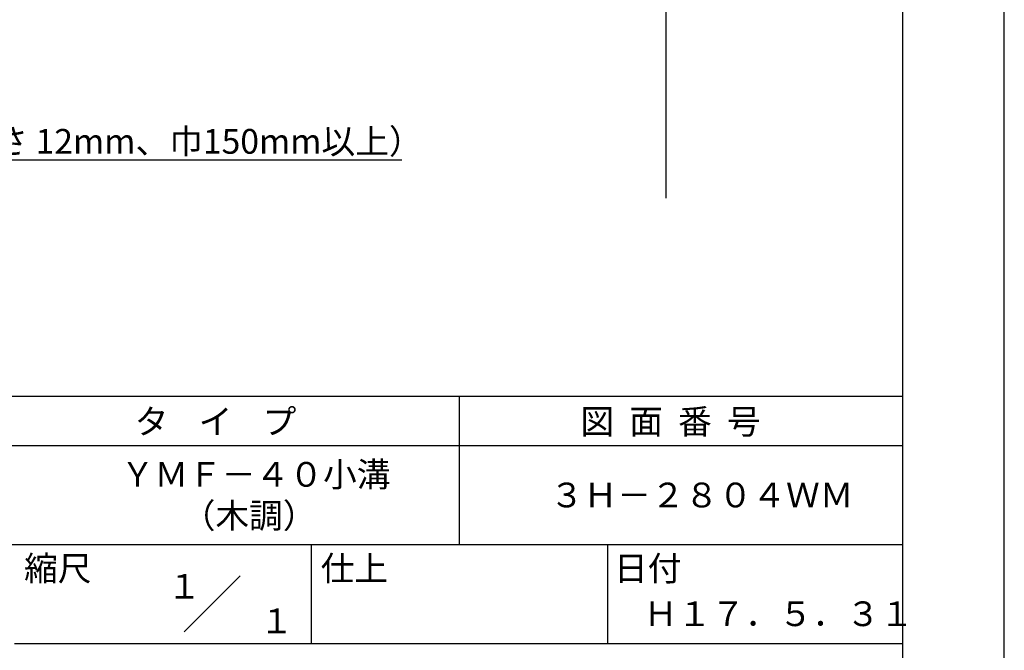
# Model space of a CAD drawing. Extents: x 0 to 210, y 0 to 297.
# Drawn here: x 110 to 210, y 42 to 106 of the extents above; entities that cross this region are included whole.
import ezdxf
from ezdxf.enums import TextEntityAlignment as Align

# ---------------------------------------------------------------- set-up
doc = ezdxf.new("R2010")
doc.units = 0
doc.header["$LTSCALE"] = 0.4
doc.layers.get('DEFPOINTS').update_dxf_attribs({"linetype": 'CONTINUOUS'})
doc.layers.add('DIMS', color=1, linetype='CONTINUOUS')
doc.layers.add('TITLE', color=7, linetype='CONTINUOUS')
doc.styles.get("Standard").update_dxf_attribs({"font": 'romans.shx', "bigfont": 'bigfont.shx'})

msp = doc.modelspace()

# ---------------------------------------------------------------- linework, layer by layer
at = {"layer": 'DEFPOINTS'}
msp.add_line((210, 0), (210, 297), dxfattribs=at)
at = {"layer": 'DIMS'}
msp.add_line((175.75, 224.775), (175.75, 87.5), dxfattribs=at)
msp.add_lwpolyline([(63.259, 103.783), (84.75, 91.375), (149.065, 91.375)], dxfattribs=at)
at = {"layer": 'TITLE'}
for p, q in [((199.75, 12.625), (199.75, 284.375)), ((20, 67.5), (199.75, 67.5)), ((154.875, 67.5), (154.875, 52.5)), ((20, 62.5), (199.75, 62.5)), ((20, 52.5), (199.75, 52.5)), ((139.875, 52.5), (139.875, 42.5)), ((169.875, 52.5), (169.875, 42.5)), ((127.047, 43.672), (132.703, 49.328)), ((109.875, 42.5), (199.75, 42.5))]:
    msp.add_line(p, q, dxfattribs=at)

# ---------------------------------------------------------------- texts
at = {"layer": 'DIMS', "color": 7}
msp.add_text('木補強材（厚さ 12mm、巾150mm以上）', height=2.5, dxfattribs=at).set_placement((87.375, 92))
at = {"layer": 'TITLE'}
for s, p in [('タ    イ    プ', (122.042, 63.675)), ('図  面  番  号', (167.125, 63.675)), ('ＹＭＦ－４０小溝', (120.625, 58.333)), ('３Ｈ－２８０４ＷＭ', (164.042, 56.25)), ('（木調）', (126.792, 54.167)), ('縮尺', (110.853, 48.829)), ('仕上', (140.853, 48.829)), ('日付', (170.52, 48.829)), ('Ｈ１７．５．３１', (173.542, 44.244))]:
    msp.add_text(s, height=2.5, dxfattribs=at).set_placement(p)
for s, p in [('１', (127.061, 48.266)), ('\u3000\u3000１', (132.99, 44.771))]:
    msp.add_text(s, height=2.5, dxfattribs=at).set_placement(p, align=Align.MIDDLE_CENTER)

doc.saveas('drawing.dxf')
